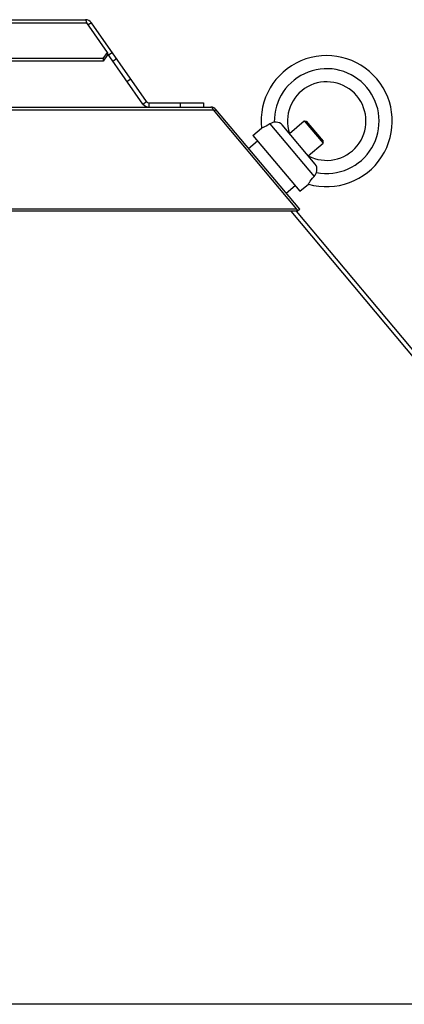
# Model space of a CAD drawing. Units: millimetres. Extents: x 7 to 203, y 8 to 286.
# Drawn here: x 60 to 73, y 142 to 175 of the extents above; entities that cross this region are included whole.
import ezdxf

# ---------------------------------------------------------------- set-up
doc = ezdxf.new("R2010")
doc.units = ezdxf.units.MM
doc.header["$LTSCALE"] = 19.36
doc.layers.add('ALL_ASSEM_MEMBER', color=7, linetype='CONTINUOUS')

msp = doc.modelspace()

# ---------------------------------------------------------------- linework, layer by layer
at = {"layer": 'ALL_ASSEM_MEMBER', "color": 0, "linetype": 'Continuous'}
for p, q in [((37.017, 175.323), (62.351, 175.323)), ((37.064, 175.429), (62.304, 175.429)), ((63.062, 174.307), (62.351, 175.323)), ((62.508, 175.323), (62.403, 175.249)), ((64.397, 172.626), (62.508, 175.323)), ((62.911, 174.094), (36.456, 174.094)), ((62.911, 174.094), (63.062, 174.307)), ((63.062, 174.221), (62.911, 174.008)), ((62.911, 174.094), (62.911, 174.008)), ((63.062, 174.307), (63.062, 174.221)), ((64.274, 172.54), (63.062, 174.27)), ((63.097, 174.221), (63.219, 174.307)), ((63.246, 174.008), (63.369, 174.094)), ((62.911, 174.008), (36.456, 174.008)), ((63.859, 173.394), (63.736, 173.308)), ((57.683, 172.433), (66.606, 172.433)), ((64.274, 172.54), (64.397, 172.626)), ((64.479, 172.583), (64.479, 172.433)), ((64.479, 172.583), (66.348, 172.583)), ((65.548, 172.583), (65.548, 172.433)), ((66.348, 172.583), (66.348, 172.433)), ((57.684, 172.339), (66.689, 172.339)), ((66.689, 172.339), (66.684, 172.355)), ((69.547, 168.933), (66.689, 172.339)), ((66.775, 172.355), (66.717, 172.306)), ((66.787, 172.339), (66.729, 172.291)), ((69.646, 168.933), (66.775, 172.355)), ((68.627, 171.859), (70.138, 170.057)), ((70.177, 170.478), (69.048, 171.824)), ((69.291, 171.534), (69.802, 171.962)), ((69.802, 171.962), (69.872, 171.956)), ((69.802, 171.962), (70.444, 171.196)), ((69.872, 171.956), (70.451, 171.267)), ((68.043, 171.466), (68.337, 171.712)), ((68.043, 171.466), (69.65, 169.55)), ((67.897, 171.017), (68.204, 171.274)), ((69.934, 170.768), (70.444, 171.196)), ((70.444, 171.196), (70.451, 171.267)), ((69.183, 169.485), (69.489, 169.742)), ((69.65, 169.55), (69.944, 169.797)), ((69.547, 168.933), (57.684, 168.933)), ((69.547, 168.864), (57.684, 168.864)), ((69.336, 168.864), (92.136, 141.69)), ((92.26, 141.781), (69.534, 168.864)), ((69.547, 168.933), (69.547, 168.864)), ((69.554, 168.856), (69.547, 168.864)), ((69.646, 168.933), (69.554, 168.856)), ((92.136, 141.69), (49, 141.69))]:
    msp.add_line(p, q, dxfattribs=at)
for points in [[(62.351, 175.323), (62.348, 175.335), (62.345, 175.346), (62.342, 175.357), (62.339, 175.367), (62.336, 175.377), (62.333, 175.386), (62.33, 175.394), (62.327, 175.401), (62.324, 175.407), (62.321, 175.413), (62.318, 175.418), (62.315, 175.422), (62.312, 175.425), (62.31, 175.427), (62.307, 175.429), (62.304, 175.429)], [(66.684, 172.355), (66.679, 172.364), (66.674, 172.373), (66.668, 172.382), (66.663, 172.39), (66.658, 172.397), (66.653, 172.404), (66.648, 172.41), (66.642, 172.415), (66.637, 172.42), (66.632, 172.424), (66.627, 172.427), (66.622, 172.43), (66.617, 172.432), (66.611, 172.433), (66.606, 172.433)], [(68.627, 171.859), (68.558, 171.815), (68.496, 171.781), (68.442, 171.755), (68.397, 171.735), (68.365, 171.722), (68.344, 171.715), (68.337, 171.712)], [(68.774, 171.914), (68.723, 171.903), (68.674, 171.885), (68.627, 171.859)], [(69.048, 171.824), (69.006, 171.863), (68.955, 171.893), (68.899, 171.911), (68.838, 171.918), (68.774, 171.914)], [(70.219, 170.193), (70.234, 170.255), (70.237, 170.316), (70.229, 170.375), (70.209, 170.43), (70.177, 170.478)], [(69.944, 169.797), (69.948, 169.804), (69.959, 169.823), (69.977, 169.853), (70.004, 169.893), (70.039, 169.942), (70.084, 169.997), (70.138, 170.057)], [(70.138, 170.057), (70.172, 170.099), (70.199, 170.144), (70.219, 170.193)]]:
    msp.add_lwpolyline(points, dxfattribs=at)
for centre, radius, start, end in [((62.304, 175.179), 0.25, 35, 90), ((70.57, 171.954), 2.246, 253.8122, 186.1878), ((70.57, 171.954), 1.796, 258.7245, 181.2754), ((70.57, 171.954), 1.346, 241.8014, 198.1986), ((64.479, 172.683), 0.25, 215, 270), ((64.479, 172.683), 0.1, 215, 270), ((66.606, 172.213), 0.22, 40, 90)]:
    msp.add_arc(centre, radius, start, end, dxfattribs=at)

doc.saveas('drawing.dxf')
